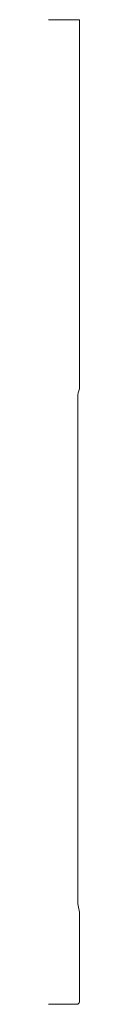
# Model space of a CAD drawing. Units: inches. Extents: x 0 to 0.12, y 0 to 4.
import ezdxf

# ---------------------------------------------------------------- set-up
doc = ezdxf.new("R2010")
doc.units = ezdxf.units.IN
doc.header["$LTSCALE"] = 0.375
doc.header["$MEASUREMENT"] = 0
doc.layers.get('0').update_dxf_attribs({"lineweight": 13})

msp = doc.modelspace()

# ---------------------------------------------------------------- linework, layer by layer
for p, q in [((0.125, 4), (0, 4)), ((0.125, 4), (0.125, 2.5)), ((0.1187, 2.092), (0.1187, 2.467)), ((0.1187, 1.592), (0.1187, 2.092)), ((0.1187, 1.092), (0.1187, 1.592)), ((0.1187, 0.4087), (0.1187, 1.092)), ((0.125, 0.375), (0.1187, 0.4087))]:
    msp.add_line(p, q)
at = {"color": 1}
for p, q in [((0.125, 0.01), (0.125, 0.375)), ((0, 0), (0.115, 0))]:
    msp.add_line(p, q, dxfattribs=at)
msp.add_arc((0.2087, 2.467), 0.09, 158.5216, 180)
msp.add_arc((0.115, 0.01), 0.01, 270, 0, dxfattribs=at)

doc.saveas('drawing.dxf')
